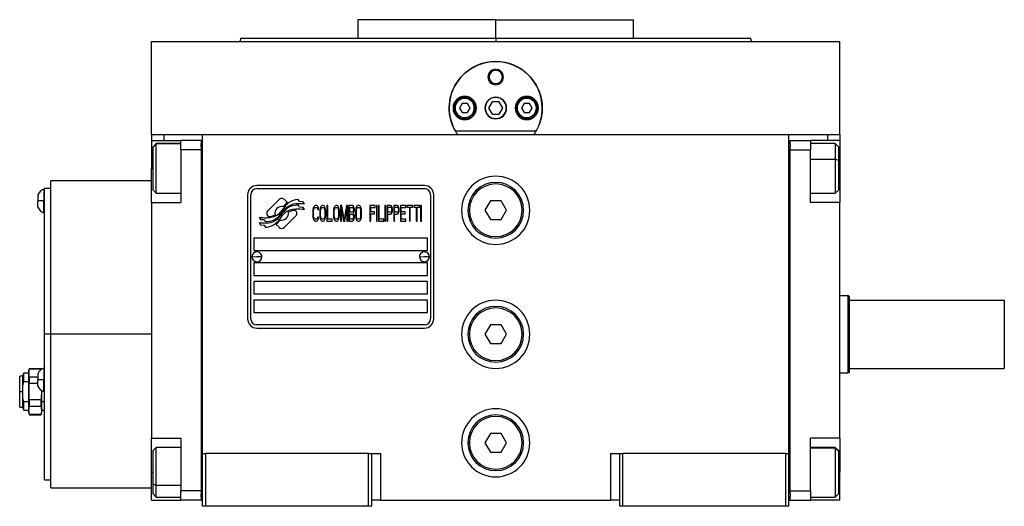
# Model space of a CAD drawing. Units: millimetres. Extents: x 270 to 2400, y 296 to 1594.
# Drawn here: x 876 to 1194, y 867 to 1024 of the extents above; entities that cross this region are included whole.
import ezdxf

# ---------------------------------------------------------------- set-up
doc = ezdxf.new("R2010")
doc.units = ezdxf.units.MM

msp = doc.modelspace()

# ---------------------------------------------------------------- linework, layer by layer
at = {"color": 7, "linetype": 'Continuous', "lineweight": 25}
for p, q in [((985.3, 1023.51), (985.3, 1017.51)), ((1029.75, 1023.51), (985.3, 1023.51)), ((1029.75, 1017.51), (1029.75, 1023.51)), ((1029.75, 1023.51), (1074.2, 1023.51)), ((1074.2, 1017.51), (1074.2, 1023.51)), ((918.75, 986.51), (918.75, 1016.51)), ((918.75, 1016.51), (1140.75, 1016.51)), ((947.57, 1017.52), (947.2, 1016.51)), ((947.2, 1016.52), (947.2, 1016.51)), ((1029.75, 1017.51), (1029.75, 1016.51)), ((1112.3, 1016.51), (1111.93, 1017.52)), ((1112.3, 1016.51), (1112.3, 1016.52)), ((1140.75, 986.51), (1140.75, 1016.51)), ((1027.25, 1005.01), (1027.61, 1005.01)), ((1032.25, 1005.01), (1031.89, 1005.01)), ((1028.6, 997.01), (1027.44, 995.01)), ((1030.9, 997.01), (1028.6, 997.01)), ((1032.06, 995.01), (1030.9, 997.01)), ((1016.65, 995.01), (1016.25, 995.01)), ((1018.88, 996.51), (1018.02, 995.01)), ((1018.02, 995.01), (1018.88, 993.51)), ((1020.62, 996.51), (1018.88, 996.51)), ((1021.48, 995.01), (1020.62, 996.51)), ((1020.62, 993.51), (1021.48, 995.01)), ((1022.85, 995.01), (1023.25, 995.01)), ((1027.44, 995.01), (1028.6, 993.01)), ((1030.9, 993.01), (1032.06, 995.01)), ((1036.65, 995.01), (1036.25, 995.01)), ((1038.88, 996.51), (1038.02, 995.01)), ((1038.02, 995.01), (1038.88, 993.51)), ((1040.62, 996.51), (1038.88, 996.51)), ((1041.48, 995.01), (1040.62, 996.51)), ((1040.62, 993.51), (1041.48, 995.01)), ((1042.85, 995.01), (1043.25, 995.01)), ((1018.88, 993.51), (1020.62, 993.51)), ((1019.75, 991.91), (1019.75, 991.51)), ((1028.6, 993.01), (1030.9, 993.01)), ((1038.88, 993.51), (1040.62, 993.51)), ((1039.75, 991.91), (1039.75, 991.51)), ((1042.74, 987.51), (1016.76, 987.51)), ((918.75, 986.51), (918.75, 984.51)), ((918.75, 986.51), (922.75, 986.51)), ((918.75, 984.51), (928.25, 984.51)), ((918.75, 984.51), (918.75, 975.51)), ((922.75, 986.51), (928.28, 986.51)), ((934.75, 984.51), (928.25, 984.51)), ((928.25, 981.51), (928.25, 984.51)), ((928.28, 986.51), (935.25, 986.51)), ((934.75, 984.51), (934.75, 983.51)), ((935.25, 986.51), (1124.25, 986.51)), ((935.25, 883.51), (935.25, 986.51)), ((1124.25, 986.51), (1131.22, 986.51)), ((1124.25, 883.51), (1124.25, 986.51)), ((1124.75, 983.51), (1124.75, 984.51)), ((1124.75, 984.51), (1131.25, 984.51)), ((1131.22, 986.51), (1136.75, 986.51)), ((1131.25, 984.51), (1131.25, 981.51)), ((1140.75, 984.51), (1131.25, 984.51)), ((1136.75, 986.51), (1140.75, 986.51)), ((1140.75, 986.51), (1140.75, 984.51)), ((1140.75, 984.51), (1140.75, 975.51)), ((920.25, 983.51), (919.25, 982.51)), ((919.25, 982.42), (920.25, 983.41)), ((919.25, 982.42), (919.25, 982.51)), ((919.25, 968.51), (919.25, 982.42)), ((928.25, 983.51), (920.25, 983.51)), ((920.25, 983.41), (920.25, 983.51)), ((934.75, 981.51), (928.25, 981.51)), ((928.25, 981.51), (928.25, 964.51)), ((934.75, 982.51), (934.75, 983.51)), ((935.25, 983.51), (934.75, 983.51)), ((934.75, 982.51), (934.75, 981.51)), ((934.75, 981.51), (934.75, 871.51)), ((1124.25, 983.51), (1124.75, 983.51)), ((1124.75, 983.51), (1124.75, 982.51)), ((1124.75, 981.51), (1124.75, 982.51)), ((1124.75, 981.51), (1131.25, 981.51)), ((1124.75, 871.51), (1124.75, 981.51)), ((1139.25, 983.51), (1131.25, 983.51)), ((1131.25, 964.51), (1131.25, 981.51)), ((1140.25, 982.51), (1139.25, 983.51)), ((1140.25, 982.51), (1140.25, 978.11)), ((1140.25, 978.11), (1139.25, 978.49)), ((1140.25, 978.11), (1140.25, 968.51)), ((918.75, 964.51), (918.75, 975.51)), ((1140.75, 975.51), (1140.75, 964.51)), ((884.25, 968.81), (884.03, 968.81)), ((884.03, 968.81), (884.03, 965.01)), ((886.25, 969.01), (884.25, 969.01)), ((884.25, 922.01), (884.25, 969.01)), ((918.75, 971.51), (886.25, 971.51)), ((886.25, 922.01), (886.25, 971.51)), ((919.25, 968.51), (920.25, 967.51)), ((1006.75, 970.01), (952.75, 970.01)), ((952.75, 969.01), (1006.75, 969.01)), ((1139.25, 967.51), (1140.25, 968.51)), ((882.05, 967.01), (882.05, 965.01)), ((920.25, 967.51), (928.25, 967.51)), ((949.75, 967.01), (949.75, 927.01)), ((950.75, 927.01), (950.75, 967.01)), ((959.87, 965.48), (956.27, 961.89)), ((962.56, 964.55), (961.63, 965.48)), ((966.45, 964.8), (966.05, 965.47)), ((1008.75, 967.01), (1008.75, 927.01)), ((1009.75, 927.01), (1009.75, 967.01)), ((1131.25, 967.51), (1139.25, 967.51)), ((884.03, 965.01), (882.05, 965.01)), ((882.05, 963.01), (882.05, 965.01)), ((884.03, 961.21), (884.03, 965.01)), ((884.25, 965.01), (884.03, 965.01)), ((918.75, 964.51), (928.25, 964.51)), ((918.75, 964.51), (918.75, 888.51)), ((966.45, 963.02), (966.03, 963.72)), ((967.65, 964.72), (966.45, 964.8)), ((967.65, 962.93), (966.45, 963.02)), ((968.06, 964.04), (967.65, 964.72)), ((968.06, 962.24), (967.65, 962.93)), ((970.8, 962.34), (970.75, 961.8)), ((970.89, 962.76), (970.8, 962.34)), ((971.09, 963.19), (970.89, 962.76)), ((971.04, 961.8), (971.09, 962.23)), ((971.28, 963.4), (971.09, 963.19)), ((971.09, 962.23), (971.18, 962.55)), ((971.18, 962.55), (971.33, 962.76)), ((971.52, 963.51), (971.28, 963.4)), ((971.33, 962.76), (971.52, 962.87)), ((971.95, 963.51), (971.52, 963.51)), ((971.52, 962.87), (971.95, 962.87)), ((972.19, 963.4), (971.95, 963.51)), ((971.95, 962.87), (972.14, 962.76)), ((972.14, 962.76), (972.28, 962.55)), ((972.38, 963.19), (972.19, 963.4)), ((972.28, 962.55), (972.33, 962.23)), ((972.33, 962.23), (972.62, 962.23)), ((972.57, 962.76), (972.38, 963.19)), ((972.62, 962.23), (972.57, 962.76)), ((973.05, 962.34), (973, 961.8)), ((973.15, 962.76), (973.05, 962.34)), ((973.34, 963.19), (973.15, 962.76)), ((973.29, 961.8), (973.34, 962.23)), ((973.53, 963.4), (973.34, 963.19)), ((973.34, 962.23), (973.43, 962.55)), ((973.43, 962.55), (973.58, 962.76)), ((973.77, 963.51), (973.53, 963.4)), ((973.58, 962.76), (973.77, 962.87)), ((974.15, 963.51), (973.77, 963.51)), ((973.77, 962.87), (974.15, 962.87)), ((974.39, 963.4), (974.15, 963.51)), ((974.15, 962.87), (974.34, 962.76)), ((974.34, 962.76), (974.49, 962.55)), ((974.58, 963.19), (974.39, 963.4)), ((974.49, 962.55), (974.58, 962.23)), ((974.77, 962.76), (974.58, 963.19)), ((974.58, 962.23), (974.63, 961.8)), ((974.87, 962.34), (974.77, 962.76)), ((974.92, 961.8), (974.87, 962.34)), ((975.59, 963.51), (975.3, 963.51)), ((975.3, 963.51), (975.3, 958.51)), ((975.59, 959.14), (975.59, 963.51)), ((977.46, 962.34), (977.41, 961.8)), ((977.55, 962.76), (977.46, 962.34)), ((977.75, 963.19), (977.55, 962.76)), ((977.7, 961.8), (977.75, 962.23)), ((977.94, 963.4), (977.75, 963.19)), ((977.75, 962.23), (977.84, 962.55)), ((977.84, 962.55), (977.99, 962.76)), ((978.18, 963.51), (977.94, 963.4)), ((977.99, 962.76), (978.18, 962.87)), ((978.56, 963.51), (978.18, 963.51)), ((978.18, 962.87), (978.56, 962.87)), ((978.8, 963.4), (978.56, 963.51)), ((978.56, 962.87), (978.75, 962.76)), ((978.75, 962.76), (978.9, 962.55)), ((978.99, 963.19), (978.8, 963.4)), ((978.9, 962.55), (978.99, 962.23)), ((979.18, 962.76), (978.99, 963.19)), ((978.99, 962.23), (979.04, 961.8)), ((979.28, 962.34), (979.18, 962.76)), ((979.33, 961.8), (979.28, 962.34)), ((980.14, 963.51), (979.71, 963.51)), ((979.71, 963.51), (979.71, 958.51)), ((980, 958.51), (980, 962.44)), ((980, 962.44), (980.67, 958.51)), ((980.86, 959.04), (980.14, 963.51)), ((981.58, 963.51), (980.86, 959.04)), ((981.05, 958.51), (981.72, 962.44)), ((982.01, 963.51), (981.58, 963.51)), ((981.72, 962.44), (981.72, 958.51)), ((982.01, 958.51), (982.01, 963.51)), ((983.54, 963.51), (982.39, 963.51)), ((982.39, 963.51), (982.39, 958.51)), ((982.68, 961.38), (982.68, 962.87)), ((982.68, 962.87), (983.59, 962.87)), ((983.78, 963.4), (983.54, 963.51)), ((983.59, 962.87), (983.74, 962.76)), ((983.74, 962.76), (983.83, 962.55)), ((983.98, 963.08), (983.78, 963.4)), ((983.83, 962.55), (983.88, 962.23)), ((983.88, 962.23), (983.88, 962.02)), ((984.12, 962.66), (983.98, 963.08)), ((984.17, 962.34), (984.12, 962.66)), ((984.17, 961.91), (984.17, 962.34)), ((984.6, 962.34), (984.55, 961.8)), ((984.69, 962.76), (984.6, 962.34)), ((984.89, 963.19), (984.69, 962.76)), ((984.84, 961.8), (984.89, 962.23)), ((985.08, 963.4), (984.89, 963.19)), ((984.89, 962.23), (984.98, 962.55)), ((984.98, 962.55), (985.12, 962.76)), ((985.32, 963.51), (985.08, 963.4)), ((985.12, 962.76), (985.32, 962.87)), ((985.7, 963.51), (985.32, 963.51)), ((985.32, 962.87), (985.7, 962.87)), ((985.94, 963.4), (985.7, 963.51)), ((985.7, 962.87), (985.89, 962.76)), ((985.89, 962.76), (986.04, 962.55)), ((986.13, 963.19), (985.94, 963.4)), ((986.04, 962.55), (986.13, 962.23)), ((986.32, 962.76), (986.13, 963.19)), ((986.13, 962.23), (986.18, 961.8)), ((986.42, 962.34), (986.32, 962.76)), ((986.47, 961.8), (986.42, 962.34)), ((990.88, 963.51), (989.15, 963.51)), ((989.15, 963.51), (989.15, 958.51)), ((989.44, 961.48), (989.44, 962.87)), ((989.44, 962.87), (990.88, 962.87)), ((990.88, 962.87), (990.88, 963.51)), ((991.55, 963.51), (991.26, 963.51)), ((991.26, 963.51), (991.26, 958.51)), ((991.55, 958.51), (991.55, 963.51)), ((992.22, 963.51), (991.93, 963.51)), ((991.93, 963.51), (991.93, 958.51)), ((992.22, 959.14), (992.22, 963.51)), ((994.33, 963.51), (994.04, 963.51)), ((994.04, 963.51), (994.04, 958.51)), ((994.33, 958.51), (994.33, 963.51)), ((995.86, 963.51), (994.71, 963.51)), ((994.71, 963.51), (994.71, 958.51)), ((995, 961.38), (995, 962.97)), ((995, 962.97), (995.91, 962.97)), ((996.1, 963.4), (995.86, 963.51)), ((995.91, 962.97), (996.05, 962.87)), ((996.05, 962.87), (996.15, 962.66)), ((996.29, 963.08), (996.1, 963.4)), ((996.15, 962.66), (996.19, 962.34)), ((996.19, 962.34), (996.19, 962.02)), ((996.43, 962.66), (996.29, 963.08)), ((996.48, 962.34), (996.43, 962.66)), ((996.48, 961.91), (996.48, 962.34)), ((998.01, 963.51), (996.86, 963.51)), ((996.86, 963.51), (996.86, 958.51)), ((997.15, 961.38), (997.15, 962.97)), ((997.15, 962.97), (998.06, 962.97)), ((998.25, 963.4), (998.01, 963.51)), ((998.06, 962.97), (998.21, 962.87)), ((998.21, 962.87), (998.3, 962.66)), ((998.45, 963.08), (998.25, 963.4)), ((998.3, 962.66), (998.35, 962.34)), ((998.35, 962.34), (998.35, 962.02)), ((998.59, 962.66), (998.45, 963.08)), ((998.64, 962.34), (998.59, 962.66)), ((998.64, 961.91), (998.64, 962.34)), ((1000.75, 963.51), (999.02, 963.51)), ((999.02, 963.51), (999.02, 958.51)), ((999.31, 961.48), (999.31, 962.87)), ((999.31, 962.87), (1000.75, 962.87)), ((1000.75, 962.87), (1000.75, 963.51)), ((1001.13, 963.51), (1001.13, 962.97)), ((1002.95, 963.51), (1001.13, 963.51)), ((1001.13, 962.97), (1001.9, 962.97)), ((1001.9, 962.97), (1001.9, 958.51)), ((1002.18, 958.51), (1002.18, 962.97)), ((1002.18, 962.97), (1002.95, 962.97)), ((1002.95, 962.97), (1002.95, 963.51)), ((1003.33, 963.51), (1003.33, 962.97)), ((1005.15, 963.51), (1003.33, 963.51)), ((1003.33, 962.97), (1004.1, 962.97)), ((1004.1, 962.97), (1004.1, 958.51)), ((1004.39, 958.51), (1004.39, 962.97)), ((1004.39, 962.97), (1005.15, 962.97)), ((1005.15, 962.97), (1005.15, 963.51)), ((1005.83, 963.51), (1005.54, 963.51)), ((1005.54, 963.51), (1005.54, 958.51)), ((1005.83, 958.51), (1005.83, 963.51)), ((1028.02, 965.01), (1026.29, 962.01)), ((1031.48, 965.01), (1028.02, 965.01)), ((1033.21, 962.01), (1031.48, 965.01)), ((1140.75, 964.51), (1131.25, 964.51)), ((1140.75, 888.51), (1140.75, 964.51)), ((884.03, 961.21), (884.25, 961.21)), ((953.45, 959.77), (953.85, 959.09)), ((953.85, 959.09), (955.06, 959)), ((955.06, 959), (955.45, 958.37)), ((956.27, 960.12), (956.39, 960.01)), ((961.64, 956.52), (965.23, 960.12)), ((965.23, 961.88), (965.11, 962)), ((970.75, 961.8), (970.75, 960.21)), ((970.75, 960.21), (970.8, 959.68)), ((970.8, 959.68), (970.89, 959.25)), ((970.89, 959.25), (971.09, 958.83)), ((971.04, 960.21), (971.04, 961.8)), ((971.09, 959.78), (971.04, 960.21)), ((971.18, 959.46), (971.09, 959.78)), ((971.33, 959.25), (971.18, 959.46)), ((971.52, 959.14), (971.33, 959.25)), ((971.95, 959.14), (971.52, 959.14)), ((972.14, 959.25), (971.95, 959.14)), ((972.28, 959.46), (972.14, 959.25)), ((972.33, 959.78), (972.28, 959.46)), ((972.62, 959.78), (972.33, 959.78)), ((972.38, 958.83), (972.57, 959.25)), ((972.57, 959.25), (972.62, 959.78)), ((973, 961.8), (973, 960.21)), ((973, 960.21), (973.05, 959.68)), ((973.05, 959.68), (973.15, 959.25)), ((973.15, 959.25), (973.34, 958.83)), ((973.29, 960.21), (973.29, 961.8)), ((973.34, 959.78), (973.29, 960.21)), ((973.43, 959.46), (973.34, 959.78)), ((973.58, 959.25), (973.43, 959.46)), ((973.77, 959.14), (973.58, 959.25)), ((974.15, 959.14), (973.77, 959.14)), ((974.34, 959.25), (974.15, 959.14)), ((974.49, 959.46), (974.34, 959.25)), ((974.58, 959.78), (974.49, 959.46)), ((974.63, 960.21), (974.58, 959.78)), ((974.58, 958.83), (974.77, 959.25)), ((974.63, 961.8), (974.63, 960.21)), ((974.77, 959.25), (974.87, 959.68)), ((974.87, 959.68), (974.92, 960.21)), ((974.92, 960.21), (974.92, 961.8)), ((977.03, 959.14), (975.59, 959.14)), ((977.03, 958.51), (977.03, 959.14)), ((977.41, 961.8), (977.41, 960.21)), ((977.41, 960.21), (977.46, 959.68)), ((977.46, 959.68), (977.55, 959.25)), ((977.55, 959.25), (977.75, 958.83)), ((977.7, 960.21), (977.7, 961.8)), ((977.75, 959.78), (977.7, 960.21)), ((977.84, 959.46), (977.75, 959.78)), ((977.99, 959.25), (977.84, 959.46)), ((978.18, 959.14), (977.99, 959.25)), ((978.56, 959.14), (978.18, 959.14)), ((978.75, 959.25), (978.56, 959.14)), ((978.9, 959.46), (978.75, 959.25)), ((978.99, 959.78), (978.9, 959.46)), ((979.04, 960.21), (978.99, 959.78)), ((978.99, 958.83), (979.18, 959.25)), ((979.04, 961.8), (979.04, 960.21)), ((979.18, 959.25), (979.28, 959.68)), ((979.28, 959.68), (979.33, 960.21)), ((979.33, 960.21), (979.33, 961.8)), ((983.59, 961.38), (982.68, 961.38)), ((982.68, 960.74), (983.59, 960.74)), ((982.68, 959.14), (982.68, 960.74)), ((983.59, 959.14), (982.68, 959.14)), ((983.74, 961.48), (983.59, 961.38)), ((983.59, 960.74), (983.74, 960.63)), ((983.74, 959.25), (983.59, 959.14)), ((983.83, 961.7), (983.74, 961.48)), ((983.74, 960.63), (983.83, 960.42)), ((983.83, 959.46), (983.74, 959.25)), ((983.78, 958.61), (983.98, 958.93)), ((983.88, 962.02), (983.83, 961.7)), ((983.83, 960.42), (983.88, 960.1)), ((983.88, 959.78), (983.83, 959.46)), ((983.88, 961.06), (983.98, 961.17)), ((983.98, 960.95), (983.88, 961.06)), ((983.88, 960.1), (983.88, 959.78)), ((983.98, 961.17), (984.12, 961.59)), ((984.12, 960.53), (983.98, 960.95)), ((983.98, 958.93), (984.12, 959.36)), ((984.12, 961.59), (984.17, 961.91)), ((984.17, 960.21), (984.12, 960.53)), ((984.12, 959.36), (984.17, 959.68)), ((984.17, 959.68), (984.17, 960.21)), ((984.55, 961.8), (984.55, 960.21)), ((984.55, 960.21), (984.6, 959.68)), ((984.6, 959.68), (984.69, 959.25)), ((984.69, 959.25), (984.89, 958.83)), ((984.84, 960.21), (984.84, 961.8)), ((984.89, 959.78), (984.84, 960.21)), ((984.98, 959.46), (984.89, 959.78)), ((985.12, 959.25), (984.98, 959.46)), ((985.32, 959.14), (985.12, 959.25)), ((985.7, 959.14), (985.32, 959.14)), ((985.89, 959.25), (985.7, 959.14)), ((986.04, 959.46), (985.89, 959.25)), ((986.13, 959.78), (986.04, 959.46)), ((986.18, 960.21), (986.13, 959.78)), ((986.13, 958.83), (986.32, 959.25)), ((986.18, 961.8), (986.18, 960.21)), ((986.32, 959.25), (986.42, 959.68)), ((986.42, 959.68), (986.47, 960.21)), ((986.47, 960.21), (986.47, 961.8)), ((990.68, 961.48), (989.44, 961.48)), ((989.44, 958.51), (989.44, 960.85)), ((989.44, 960.85), (990.68, 960.85)), ((990.68, 960.85), (990.68, 961.48)), ((993.65, 959.14), (992.22, 959.14)), ((993.65, 958.51), (993.65, 959.14)), ((995.91, 961.38), (995, 961.38)), ((995, 958.51), (995, 960.74)), ((995, 960.74), (995.86, 960.74)), ((995.86, 960.74), (996.1, 960.85)), ((996.05, 961.48), (995.91, 961.38)), ((996.15, 961.7), (996.05, 961.48)), ((996.1, 960.85), (996.29, 961.17)), ((996.19, 962.02), (996.15, 961.7)), ((996.29, 961.17), (996.43, 961.59)), ((996.43, 961.59), (996.48, 961.91)), ((998.06, 961.38), (997.15, 961.38)), ((997.15, 960.74), (998.01, 960.74)), ((997.15, 958.51), (997.15, 960.74)), ((998.01, 960.74), (998.25, 960.85)), ((998.21, 961.48), (998.06, 961.38)), ((998.3, 961.7), (998.21, 961.48)), ((998.25, 960.85), (998.45, 961.17)), ((998.35, 962.02), (998.3, 961.7)), ((998.45, 961.17), (998.59, 961.59)), ((998.59, 961.59), (998.64, 961.91)), ((1000.55, 961.48), (999.31, 961.48)), ((999.31, 959.14), (999.31, 960.85)), ((999.31, 960.85), (1000.55, 960.85)), ((1000.75, 959.14), (999.31, 959.14)), ((1000.55, 960.85), (1000.55, 961.48)), ((1000.75, 958.51), (1000.75, 959.14)), ((1020.75, 962.01), (1021.25, 962.01)), ((1026.29, 962.01), (1028.02, 959.01)), ((1028.02, 959.01), (1031.48, 959.01)), ((1031.48, 959.01), (1033.21, 962.01)), ((1038.75, 962.01), (1038.25, 962.01)), ((953.45, 958.03), (953.89, 957.3)), ((953.89, 957.3), (955.07, 957.22)), ((955.07, 957.22), (955.47, 956.54)), ((958.94, 957.46), (959.87, 956.52)), ((971.09, 958.83), (971.28, 958.61)), ((971.28, 958.61), (971.52, 958.51)), ((971.52, 958.51), (971.95, 958.51)), ((971.95, 958.51), (972.19, 958.61)), ((972.19, 958.61), (972.38, 958.83)), ((973.34, 958.83), (973.53, 958.61)), ((973.53, 958.61), (973.77, 958.51)), ((973.77, 958.51), (974.15, 958.51)), ((974.15, 958.51), (974.39, 958.61)), ((974.39, 958.61), (974.58, 958.83)), ((975.3, 958.51), (977.03, 958.51)), ((977.75, 958.83), (977.94, 958.61)), ((977.94, 958.61), (978.18, 958.51)), ((978.18, 958.51), (978.56, 958.51)), ((978.56, 958.51), (978.8, 958.61)), ((978.8, 958.61), (978.99, 958.83)), ((979.71, 958.51), (980, 958.51)), ((980.67, 958.51), (981.05, 958.51)), ((981.72, 958.51), (982.01, 958.51)), ((982.39, 958.51), (983.54, 958.51)), ((983.54, 958.51), (983.78, 958.61)), ((984.89, 958.83), (985.08, 958.61)), ((985.08, 958.61), (985.32, 958.51)), ((985.32, 958.51), (985.7, 958.51)), ((985.7, 958.51), (985.94, 958.61)), ((985.94, 958.61), (986.13, 958.83)), ((989.15, 958.51), (989.44, 958.51)), ((991.26, 958.51), (991.55, 958.51)), ((991.93, 958.51), (993.65, 958.51)), ((994.04, 958.51), (994.33, 958.51)), ((994.71, 958.51), (995, 958.51)), ((996.86, 958.51), (997.15, 958.51)), ((999.02, 958.51), (1000.75, 958.51)), ((1001.9, 958.51), (1002.18, 958.51)), ((1004.1, 958.51), (1004.39, 958.51)), ((1005.54, 958.51), (1005.83, 958.51)), ((1007.75, 953.01), (951.75, 953.01)), ((951.75, 953.01), (951.75, 949.01)), ((1007.75, 949.01), (1007.75, 953.01)), ((951.15, 947.05), (952.75, 947.01)), ((951.75, 949.01), (1007.75, 949.01)), ((954.35, 946.96), (952.75, 947.01)), ((1005.15, 947.05), (1006.75, 947.01)), ((1008.35, 946.96), (1006.75, 947.01)), ((1007.75, 945.01), (951.75, 945.01)), ((951.75, 945.01), (951.75, 941.01)), ((1007.75, 941.01), (1007.75, 945.01)), ((951.75, 941.01), (1007.75, 941.01)), ((1007.75, 939.01), (951.75, 939.01)), ((951.75, 939.01), (951.75, 935.01)), ((1007.75, 935.01), (1007.75, 939.01)), ((951.75, 935.01), (1007.75, 935.01)), ((1140.75, 934.51), (1143.25, 934.51)), ((1143.75, 934.32), (1143.25, 934.51)), ((1007.75, 933.01), (951.75, 933.01)), ((951.75, 933.01), (951.75, 929.01)), ((1007.75, 929.01), (1007.75, 933.01)), ((1143.75, 933.01), (1193.75, 933.01)), ((1193.75, 933.01), (1193.75, 911.01)), ((951.75, 929.01), (1007.75, 929.01)), ((1006.75, 925.01), (952.75, 925.01)), ((952.75, 924.01), (1006.75, 924.01)), ((1028.02, 925.01), (1026.29, 922.01)), ((1031.48, 925.01), (1028.02, 925.01)), ((1033.21, 922.01), (1031.48, 925.01)), ((886.25, 922.01), (884.25, 922.01)), ((884.25, 875.01), (884.25, 922.01)), ((918.75, 922.01), (886.25, 922.01)), ((886.25, 872.51), (886.25, 922.01)), ((1020.75, 922.01), (1021.25, 922.01)), ((1026.29, 922.01), (1028.02, 919.01)), ((1031.48, 919.01), (1033.21, 922.01)), ((1038.75, 922.01), (1038.25, 922.01)), ((1028.02, 919.01), (1031.48, 919.01)), ((877.25, 908.51), (876.25, 908.51)), ((876.25, 903.51), (876.25, 908.51)), ((877.62, 909.51), (877.25, 908.87)), ((877.25, 905.46), (877.25, 908.87)), ((879.25, 909.51), (877.62, 909.51)), ((877.62, 906.82), (877.62, 909.51)), ((879.38, 911.01), (879.25, 910.51)), ((879.25, 909.57), (879.25, 910.51)), ((879.25, 903.51), (879.25, 909.57)), ((879.38, 910.91), (879.38, 911.01)), ((879.38, 911.01), (883.12, 911.01)), ((879.38, 910.91), (883.12, 910.91)), ((879.38, 906.2), (879.38, 908.22)), ((882.05, 908.22), (879.38, 908.22)), ((882.05, 909.3), (882.05, 907.3)), ((883.22, 910.63), (883.12, 911.01)), ((883.12, 911.01), (883.12, 910.91)), ((883.12, 910.91), (883.18, 910.5)), ((884.25, 911.1), (884.03, 911.1)), ((884.03, 911.1), (884.03, 907.3)), ((1143.25, 909.51), (1140.75, 909.51)), ((1143.75, 909.69), (1143.25, 909.51)), ((1143.75, 911.01), (1193.75, 911.01)), ((877.25, 903.51), (877.25, 905.46)), ((877.62, 906.82), (879.25, 906.82)), ((879.38, 906.2), (882.05, 906.2)), ((882.05, 905.3), (882.05, 907.3)), ((884.03, 907.3), (882.05, 907.3)), ((884.03, 903.5), (884.03, 907.3)), ((884.25, 907.3), (884.03, 907.3)), ((876.25, 898.51), (876.25, 903.51)), ((876.25, 903.51), (877.25, 903.51)), ((877.25, 901.56), (877.25, 903.51)), ((879.25, 897.44), (879.25, 903.51)), ((883.24, 904.01), (883.25, 903.51)), ((883.25, 903.94), (883.25, 903.51)), ((883.25, 903.51), (883.25, 897.44)), ((884.03, 903.5), (884.25, 903.5)), ((877.25, 898.14), (877.25, 901.56)), ((879.25, 900.19), (877.62, 900.19)), ((877.62, 897.51), (877.62, 900.19)), ((879.38, 898.79), (879.38, 900.81)), ((883.12, 900.81), (879.38, 900.81)), ((879.38, 898.79), (883.12, 898.79)), ((883.12, 900.81), (883.12, 898.79)), ((884.25, 900.19), (883.25, 900.19)), ((876.25, 898.51), (877.25, 898.51)), ((877.25, 898.14), (877.62, 897.51)), ((877.62, 897.51), (879.25, 897.51)), ((879.25, 896.51), (879.25, 897.44)), ((879.25, 896.51), (879.38, 896.01)), ((883.12, 896.1), (879.38, 896.1)), ((879.38, 896.01), (879.38, 896.1)), ((879.38, 896.01), (883.12, 896.01)), ((883.12, 896.01), (883.25, 896.51)), ((883.12, 896.1), (883.12, 896.01)), ((883.25, 897.51), (884.25, 897.51)), ((883.25, 897.44), (883.25, 896.51)), ((1028.02, 890.01), (1026.29, 887.01)), ((1031.48, 890.01), (1028.02, 890.01)), ((1033.21, 887.01), (1031.48, 890.01)), ((918.75, 888.51), (928.25, 888.51)), ((918.75, 877.51), (918.75, 888.51)), ((928.25, 888.51), (928.25, 871.51)), ((1020.75, 887.01), (1021.25, 887.01)), ((1026.29, 887.01), (1028.02, 884.01)), ((1031.48, 884.01), (1033.21, 887.01)), ((1038.75, 887.01), (1038.25, 887.01)), ((1140.75, 888.51), (1131.25, 888.51)), ((1131.25, 871.51), (1131.25, 888.51)), ((1140.75, 888.51), (1140.75, 877.51)), ((920.25, 885.51), (919.25, 884.51)), ((919.25, 873.8), (919.25, 884.51)), ((928.25, 885.51), (920.25, 885.51)), ((935.25, 866.51), (935.25, 883.51)), ((935.25, 883.51), (936.25, 883.51)), ((936.25, 866.51), (936.25, 883.51)), ((988.75, 883.51), (936.25, 883.51)), ((988.75, 866.51), (988.75, 883.51)), ((988.75, 883.51), (989.75, 883.51)), ((989.75, 866.51), (989.75, 883.51)), ((989.75, 883.51), (992.75, 883.51)), ((992.75, 868.51), (992.75, 883.51)), ((1028.02, 884.01), (1031.48, 884.01)), ((1066.75, 883.51), (1066.75, 868.51)), ((1066.75, 883.51), (1069.75, 883.51)), ((1069.75, 866.51), (1069.75, 883.51)), ((1069.75, 883.51), (1070.75, 883.51)), ((1070.75, 866.51), (1070.75, 883.51)), ((1123.25, 883.51), (1070.75, 883.51)), ((1123.25, 866.51), (1123.25, 883.51)), ((1123.25, 883.51), (1124.25, 883.51)), ((1124.25, 866.51), (1124.25, 883.51)), ((1139.25, 885.51), (1131.25, 885.51)), ((1140.25, 884.51), (1139.25, 885.51)), ((1139.25, 885.51), (1139.25, 885.33)), ((1140.25, 884.35), (1139.25, 885.33)), ((1140.25, 884.51), (1140.25, 884.35)), ((1140.25, 884.35), (1140.25, 870.51)), ((918.75, 868.51), (918.75, 877.51)), ((1140.75, 868.51), (1140.75, 877.51)), ((884.25, 875.01), (886.25, 875.01)), ((919.25, 873.8), (920.25, 873.27)), ((919.25, 870.51), (919.25, 873.8)), ((886.25, 872.51), (918.75, 872.51)), ((919.25, 870.51), (920.25, 869.51)), ((928.25, 868.51), (928.25, 871.51)), ((934.75, 871.51), (928.25, 871.51)), ((934.75, 871.51), (934.75, 870.51)), ((934.75, 869.51), (934.75, 870.51)), ((1124.75, 871.51), (1131.25, 871.51)), ((1124.75, 870.51), (1124.75, 871.51)), ((1124.75, 870.51), (1124.75, 869.51)), ((1131.25, 871.51), (1131.25, 868.51)), ((1139.25, 869.51), (1140.25, 870.51)), ((918.75, 868.51), (928.25, 868.51)), ((920.25, 869.51), (928.25, 869.51)), ((934.75, 868.51), (928.25, 868.51)), ((934.75, 869.51), (934.75, 868.51)), ((935.25, 869.51), (934.75, 869.51)), ((934.75, 868.51), (935.25, 868.51)), ((992.75, 868.51), (989.75, 868.51)), ((992.75, 868.51), (1066.75, 868.51)), ((1069.75, 868.51), (1066.75, 868.51)), ((1124.25, 869.51), (1124.75, 869.51)), ((1124.25, 868.51), (1124.75, 868.51)), ((1124.75, 868.51), (1124.75, 869.51)), ((1124.75, 868.51), (1131.25, 868.51)), ((1131.25, 869.51), (1139.25, 869.51)), ((1140.75, 868.51), (1131.25, 868.51)), ((936.25, 866.51), (935.25, 866.51)), ((988.75, 866.51), (936.25, 866.51)), ((989.75, 866.51), (988.75, 866.51)), ((1070.75, 866.51), (1069.75, 866.51)), ((1123.25, 866.51), (1070.75, 866.51)), ((1124.25, 866.51), (1123.25, 866.51))]:
    msp.add_line(p, q, dxfattribs=at)
at = {"color": 8, "linetype": 'Continuous', "lineweight": 25}
for p, q in [((922.75, 986.51), (922.75, 984.51)), ((1136.75, 986.51), (1136.75, 984.51)), ((928.25, 983.41), (920.25, 983.41)), ((1131.25, 978.49), (1139.25, 978.49)), ((918.75, 975.51), (919.25, 975.51)), ((1140.75, 975.51), (1140.25, 975.51)), ((1131.25, 885.33), (1139.25, 885.33)), ((918.75, 877.51), (919.25, 877.51)), ((1140.75, 877.51), (1140.25, 877.51)), ((928.25, 873.27), (920.25, 873.27))]:
    msp.add_line(p, q, dxfattribs=at)
at = {"color": 7, "linetype": 'Continuous', "lineweight": 25, "flags": 128}
for points in [[(920.25, 967.51), (920.25, 967.53), (920.25, 967.85), (920.25, 968.55), (920.25, 969.61), (920.25, 970.96), (920.25, 972.54), (920.25, 974.27), (920.25, 976.06), (920.25, 977.82), (920.25, 979.47), (920.25, 980.91), (920.25, 982.09), (920.25, 982.94), (920.25, 983.41)], [(1139.25, 983.51), (1139.25, 983.49), (1139.25, 983.17), (1139.25, 982.47), (1139.25, 981.41), (1139.25, 980.06), (1139.25, 978.49)], [(1139.25, 978.49), (1139.25, 976.76), (1139.25, 974.97), (1139.25, 973.21), (1139.25, 971.56), (1139.25, 970.11), (1139.25, 968.93), (1139.25, 968.08), (1139.25, 967.61), (1139.25, 967.51)], [(920.25, 873.27), (920.25, 874.89), (920.25, 876.63), (920.25, 878.43), (920.25, 880.17), (920.25, 881.78), (920.25, 883.18), (920.25, 884.29), (920.25, 885.07), (920.25, 885.46), (920.25, 885.51)], [(1139.25, 885.33), (1139.25, 884.76), (1139.25, 883.83), (1139.25, 882.58), (1139.25, 881.08), (1139.25, 879.4), (1139.25, 877.62), (1139.25, 875.84), (1139.25, 874.14), (1139.25, 872.61), (1139.25, 871.32), (1139.25, 870.35), (1139.25, 869.73), (1139.25, 869.51), (1139.25, 869.51)], [(920.25, 869.51), (920.25, 869.56), (920.25, 869.96), (920.25, 870.75), (920.25, 871.87), (920.25, 873.27)]]:
    msp.add_lwpolyline(points, dxfattribs=at)
at = {"color": 7, "linetype": 'Continuous', "lineweight": 25}
for centre, radius, start, end in [((1029.75, 995.01), 15, 0, 180), ((1029.75, 1005.01), 2.5, 0, 180), ((1029.75, 1005.01), 2.14, 0, 180), ((1029.75, 1005.01), 2.5, 180, 0), ((1029.75, 1005.01), 2.14, 180, 0), ((1019.75, 995.01), 3.75, 0, 180), ((1019.75, 995.01), 3.5, 0, 180), ((1019.75, 995.01), 3.1, 0, 180), ((1029.75, 995.01), 3.5, 0, 180), ((1029.75, 995.01), 3.4, 0, 180), ((1039.75, 995.01), 3.75, 0, 180), ((1039.75, 995.01), 3.5, 0, 180), ((1039.75, 995.01), 3.1, 0, 180), ((1029.75, 995.01), 15, 180, 210), ((1019.75, 995.01), 3.75, 180, 0), ((1019.75, 995.01), 3.5, 180, 270), ((1019.75, 995.01), 3.1, 180, 270), ((1019.75, 995.01), 3.5, 270, 0), ((1019.75, 995.01), 3.1, 270, 0), ((1029.75, 995.01), 3.5, 180, 270), ((1029.75, 995.01), 3.4, 180, 0), ((1029.75, 995.01), 3.5, 270, 0), ((1039.75, 995.01), 3.75, 180, 0), ((1039.75, 995.01), 3.5, 180, 270), ((1039.75, 995.01), 3.1, 180, 270), ((1039.75, 995.01), 3.1, 270, 0), ((1039.75, 995.01), 3.5, 270, 0), ((1029.75, 995.01), 15, 330, 0), ((1029.75, 962.01), 11, 0, 180), ((885.68, 965.01), 4.14, 113.4248, 151.1225), ((952.75, 967.01), 3, 90, 180), ((952.75, 967.01), 2, 90, 180), ((1006.75, 967.01), 3, 0, 90), ((1006.75, 967.01), 2, 0, 90), ((1029.75, 962.01), 9, 0, 180), ((1029.75, 962.01), 8.5, 0, 180), ((960.75, 964.6), 1.25, 45.0003, 135.0003), ((966.2, 960.05), 5.43, 91.5767, 126.8957), ((885.68, 965.01), 4.14, 208.8775, 246.5752), ((960.75, 961.01), 2.2, 77.2627, 191.9866), ((949.35, 970.73), 14.45, 320.1511, 326.4279), ((966.98, 956.89), 7.61, 127.7669, 147.0999), ((968.19, 957.89), 8.72, 130.1917, 142.9258), ((966.9, 959.11), 6.6, 126.8957, 146.6596), ((965.28, 958.76), 4.79, 106.8714, 141.4375), ((965.06, 957.23), 5.15, 88.7286, 129.6508), ((965.84, 958.36), 5.75, 95.5809, 127.763), ((966.55, 954.55), 9.18, 93.2381, 106.8532), ((963.87, 903.14), 59.25, 85.9457, 88.7399), ((966.5, 951.66), 12.48, 82.8194, 95.5961), ((955.88, 979.7), 20.08, 263.0456, 269.7283), ((955.67, 964.29), 5.93, 267.8376, 302.4119), ((955.82, 967.51), 7.89, 269.7283, 288.5233), ((957.15, 961.01), 1.25, 135.0003, 225.0003), ((956.14, 965.8), 5.8, 272.4244, 295.1044), ((955.4, 962.03), 5.46, 299.4663, 329.3382), ((956.84, 964.48), 4.69, 288.4652, 320.1199), ((954.47, 965.02), 7.54, 302.7878, 320.5252), ((955.8, 964.08), 5.68, 302.4127, 327.3815), ((953.32, 964.11), 8.71, 310.179, 322.9599), ((966.62, 955.34), 7.61, 129.6466, 149.054), ((960.75, 961.01), 2.2, 257.4158, 11.8121), ((821.99, 1074), 179.09, 320.5545, 321.182), ((965.36, 956.2), 5.8, 92.4576, 115.1369), ((964.35, 961), 1.25, 315.0003, 45.0003), ((1029.75, 962.01), 11, 180, 0), ((1029.75, 962.01), 9, 180, 0), ((1029.75, 962.01), 8.5, 180, 0), ((956.78, 993.45), 35.57, 264.6332, 268.2931), ((955.25, 962.29), 5.76, 272.1544, 299.4731), ((955.87, 962.84), 4.95, 268.2299, 302.7918), ((960.75, 957.41), 1.25, 225.0003, 315.0003), ((952.75, 947.01), 1.6, 358.364, 178.364), ((952.75, 947.01), 1.6, 178.364, 358.364), ((1006.75, 947.01), 1.6, 358.364, 178.364), ((1006.75, 947.01), 1.6, 178.364, 358.364), ((1029.75, 922.01), 11, 0, 180), ((1029.75, 922.01), 9, 0, 180), ((1029.75, 922.01), 8.5, 0, 180), ((952.75, 927.01), 3, 180, 270), ((952.75, 927.01), 2, 180, 270), ((1006.75, 927.01), 2, 270, 0), ((1006.75, 927.01), 3, 270, 0), ((1029.75, 922.01), 11, 180, 0), ((1029.75, 922.01), 9, 180, 0), ((1029.75, 922.01), 8.5, 180, 0), ((885.68, 907.3), 4.14, 113.4248, 151.1225), ((885.68, 907.3), 4.14, 208.8775, 246.5752), ((1029.75, 887.01), 11, 0, 180), ((1029.75, 887.01), 9, 0, 180), ((1029.75, 887.01), 8.5, 0, 180), ((1029.75, 887.01), 11, 180, 0), ((1029.75, 887.01), 9, 180, 0), ((1029.75, 887.01), 8.5, 180, 0)]:
    msp.add_arc(centre, radius, start, end, dxfattribs=at)
for points, knots in [([(947.56, 1017.51), (947.56, 1017.51), (947.43, 1017.51), (947.89, 1017.51), (949, 1017.51), (950.98, 1017.51), (953.7, 1017.51), (957.15, 1017.51), (961.3, 1017.51), (966.12, 1017.51), (971.54, 1017.51), (977.53, 1017.51), (984.02, 1017.51), (990.95, 1017.51), (998.25, 1017.51), (1005.85, 1017.51), (1013.69, 1017.51), (1021.68, 1017.51), (1027.06, 1017.51), (1029.75, 1017.51)], [0, 0, 0, 0, 0.000001, 0.062501, 0.125001, 0.187501, 0.250001, 0.312501, 0.375001, 0.4375, 0.5, 0.5625, 0.625, 0.6875, 0.75, 0.8125, 0.875, 0.9375, 1, 1, 1, 1]), ([(1017.39, 986.51), (1016.71, 987.68), (1015.35, 990.04), (1014.6, 994.12), (1014.9, 998.21), (1016.31, 1002.08), (1018.7, 1005.42), (1021.9, 1008), (1025.67, 1009.63), (1029.75, 1010.19), (1033.83, 1009.63), (1037.6, 1008), (1040.8, 1005.42), (1043.19, 1002.08), (1044.6, 998.21), (1044.9, 994.12), (1044.15, 990.04), (1042.79, 987.68), (1042.11, 986.51)], [0, 0, 0, 0, 0.062469, 0.125007, 0.187497, 0.249997, 0.312499, 0.375002, 0.437502, 0.500001, 0.562499, 0.624999, 0.687502, 0.750004, 0.812504, 0.874994, 0.937532, 1, 1, 1, 1]), ([(879.25, 909.57), (879.26, 909.82), (879.27, 910.27), (879.35, 910.72), (879.38, 910.91)], [0, 0, 0, 0, 0.560843, 1, 1, 1, 1]), ([(879.38, 908.22), (879.34, 908.47), (879.27, 908.92), (879.25, 909.37), (879.25, 909.57)], [0, 0, 0, 0, 0.559524, 1, 1, 1, 1]), ([(877.25, 905.46), (877.31, 905.71), (877.41, 906.17), (877.55, 906.62), (877.62, 906.82)], [0, 0, 0, 0, 0.5475697, 1, 1, 1, 1]), ([(879.25, 903.51), (879.26, 904.01), (879.27, 904.91), (879.35, 905.81), (879.38, 906.2)], [0, 0, 0, 0, 0.560843, 1, 1, 1, 1]), ([(879.38, 900.81), (879.34, 901.31), (879.27, 902.21), (879.25, 903.11), (879.25, 903.51)], [0, 0, 0, 0, 0.5595239, 1, 1, 1, 1]), ([(883.25, 903.51), (883.24, 903), (883.23, 902.1), (883.15, 901.21), (883.12, 900.81)], [0, 0, 0, 0, 0.560843, 1, 1, 1, 1]), ([(877.62, 900.19), (877.54, 900.45), (877.4, 900.9), (877.29, 901.36), (877.25, 901.56)], [0, 0, 0, 0, 0.573105, 1, 1, 1, 1]), ([(879.25, 897.44), (879.26, 897.7), (879.27, 898.15), (879.35, 898.59), (879.38, 898.79)], [0, 0, 0, 0, 0.560843, 1, 1, 1, 1]), ([(883.12, 898.79), (883.16, 898.54), (883.23, 898.09), (883.25, 897.64), (883.25, 897.44)], [0, 0, 0, 0, 0.559524, 1, 1, 1, 1]), ([(879.38, 896.1), (879.34, 896.35), (879.27, 896.8), (879.25, 897.25), (879.25, 897.44)], [0, 0, 0, 0, 0.559524, 1, 1, 1, 1]), ([(883.25, 897.44), (883.24, 897.19), (883.23, 896.74), (883.15, 896.29), (883.12, 896.1)], [0, 0, 0, 0, 0.560843, 1, 1, 1, 1])]:
    msp.add_open_spline(points, degree=3, knots=knots, dxfattribs=at)
for points in [[(1029.75, 1017.51), (1032.44, 1017.51), (1037.82, 1017.51), (1045.81, 1017.51), (1053.65, 1017.51), (1061.25, 1017.51), (1068.55, 1017.51), (1075.48, 1017.51), (1081.97, 1017.51), (1087.96, 1017.51), (1093.38, 1017.51), (1098.2, 1017.51), (1102.35, 1017.51), (1105.8, 1017.51), (1108.53, 1017.51), (1110.48, 1017.51), (1111.71, 1017.51), (1111.86, 1017.51), (1111.94, 1017.51)], [(1143.25, 934.51), (1143.25, 934.46), (1143.25, 934.37), (1143.25, 933.62), (1143.25, 932.47), (1143.25, 930.9), (1143.25, 929), (1143.25, 926.82), (1143.25, 924.46), (1143.25, 922.01), (1143.25, 919.55), (1143.25, 917.19), (1143.25, 915.02), (1143.25, 913.11), (1143.25, 911.54), (1143.25, 910.39), (1143.25, 909.65), (1143.25, 909.55), (1143.25, 909.51)], [(1143.75, 934.32), (1143.75, 934.28), (1143.75, 934.19), (1143.75, 933.45), (1143.75, 932.32), (1143.75, 930.77), (1143.75, 928.89), (1143.75, 926.75), (1143.75, 924.42), (1143.75, 922.01), (1143.75, 919.59), (1143.75, 917.26), (1143.75, 915.12), (1143.75, 913.24), (1143.75, 911.7), (1143.75, 910.56), (1143.75, 909.83), (1143.75, 909.73), (1143.75, 909.69)]]:
    msp.add_open_spline(points, degree=3, dxfattribs=at)

doc.saveas('drawing.dxf')
